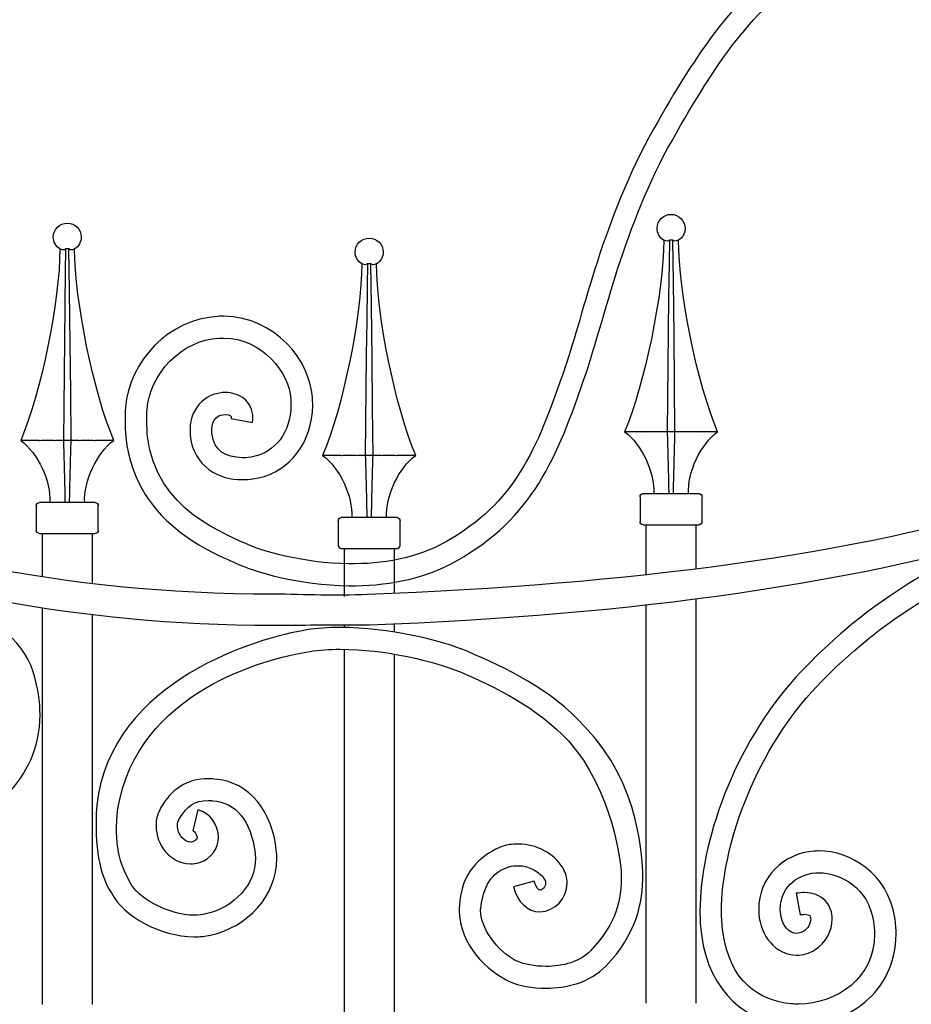
# Model space of a CAD drawing. Units: millimetres. Extents: x 0 to 8410, y 0 to 5940.
# Drawn here: x 5592 to 5879, y 4715 to 5032 of the extents above; entities that cross this region are included whole.
import ezdxf

# ---------------------------------------------------------------- set-up
doc = ezdxf.new("R2010")
doc.units = ezdxf.units.MM
doc.layers.add('YKK_A1', color=4, linetype='Continuous', lineweight=30)

msp = doc.modelspace()

# ---------------------------------------------------------------- linework, layer by layer
at = {"layer": 'YKK_A1'}
for p, q in [((5800.39, 4960.89), (5799.69, 4961.17)), ((5801.51, 4961.17), (5801.12, 4960.89)), ((5801.51, 4961.17), (5801.41, 4953.86)), ((5801.53, 4961.17), (5801.51, 4961.17)), ((5802.62, 4961.17), (5801.53, 4961.17)), ((5802.8, 4947.69), (5802.62, 4961.17)), ((5803.02, 4960.89), (5802.62, 4961.17)), ((5804.44, 4961.17), (5803.74, 4960.89)), ((5605.82, 4958.08), (5605.12, 4958.36)), ((5606.94, 4958.36), (5606.55, 4958.08)), ((5606.94, 4958.36), (5606.84, 4951.05)), ((5606.96, 4958.36), (5606.94, 4958.36)), ((5608.05, 4958.36), (5606.96, 4958.36)), ((5608.23, 4944.88), (5608.05, 4958.36)), ((5608.45, 4958.08), (5608.05, 4958.36)), ((5609.87, 4958.36), (5609.17, 4958.08)), ((5703.11, 4953.26), (5702.4, 4953.55)), ((5704.23, 4953.55), (5703.83, 4953.26)), ((5704.23, 4953.55), (5704.13, 4946.23)), ((5704.24, 4953.55), (5704.23, 4953.55)), ((5705.33, 4953.55), (5704.24, 4953.55)), ((5705.52, 4940.06), (5705.33, 4953.55)), ((5705.73, 4953.26), (5705.33, 4953.55)), ((5707.16, 4953.55), (5706.46, 4953.26)), ((5801.41, 4953.86), (5801.26, 4942.81)), ((5606.84, 4951.05), (5606.69, 4940)), ((5802.91, 4939.17), (5802.8, 4947.69)), ((5608.34, 4936.36), (5608.23, 4944.88)), ((5704.13, 4946.23), (5703.98, 4935.18)), ((5801.26, 4942.81), (5801.13, 4931.84)), ((5606.69, 4940), (5606.56, 4929.03)), ((5705.63, 4931.54), (5705.52, 4940.06)), ((5803.01, 4930.71), (5802.91, 4939.17)), ((5608.44, 4927.9), (5608.34, 4936.36)), ((5703.98, 4935.18), (5703.85, 4924.21)), ((5705.73, 4923.08), (5705.63, 4931.54)), ((5801.13, 4931.84), (5801.02, 4921)), ((5606.56, 4929.03), (5606.45, 4918.19)), ((5608.6, 4912.1), (5608.44, 4927.9)), ((5803.17, 4914.91), (5803.01, 4930.71)), ((5703.85, 4924.21), (5703.73, 4913.37)), ((5705.89, 4907.28), (5705.73, 4923.08)), ((5606.45, 4918.19), (5606.34, 4907.35)), ((5801.02, 4921), (5800.91, 4910.16)), ((5608.74, 4896.66), (5608.6, 4912.1)), ((5703.73, 4913.37), (5703.63, 4902.53)), ((5803.31, 4899.47), (5803.17, 4914.91)), ((5800.91, 4910.16), (5800.82, 4899.47)), ((5606.34, 4907.35), (5606.25, 4896.66)), ((5706.03, 4891.84), (5705.89, 4907.28)), ((5703.63, 4902.53), (5703.53, 4891.84)), ((5793, 4899.47), (5787.07, 4899.47)), ((5793, 4899.47), (5793.2, 4899.48)), ((5798.26, 4899.48), (5798.35, 4899.47)), ((5800.82, 4899.47), (5798.35, 4899.47)), ((5803.31, 4899.47), (5800.82, 4899.47)), ((5805.79, 4899.47), (5803.31, 4899.47)), ((5805.79, 4899.47), (5805.87, 4899.48)), ((5810.93, 4899.48), (5811.13, 4899.47)), ((5817.06, 4899.47), (5811.13, 4899.47)), ((5598.43, 4896.66), (5592.5, 4896.66)), ((5598.43, 4896.66), (5598.63, 4896.67)), ((5603.69, 4896.67), (5603.78, 4896.66)), ((5606.25, 4896.66), (5603.78, 4896.66)), ((5608.74, 4896.66), (5606.25, 4896.66)), ((5611.22, 4896.66), (5608.74, 4896.66)), ((5611.22, 4896.66), (5611.3, 4896.67)), ((5616.36, 4896.67), (5616.56, 4896.66)), ((5622.49, 4896.66), (5616.56, 4896.66)), ((5695.72, 4891.84), (5689.79, 4891.84)), ((5695.72, 4891.84), (5695.91, 4891.85)), ((5700.98, 4891.85), (5701.06, 4891.84)), ((5703.53, 4891.84), (5701.06, 4891.84)), ((5706.03, 4891.84), (5703.53, 4891.84)), ((5708.5, 4891.84), (5706.03, 4891.84)), ((5708.5, 4891.84), (5708.58, 4891.85)), ((5713.65, 4891.85), (5713.85, 4891.84)), ((5719.77, 4891.84), (5713.85, 4891.84)), ((5792.07, 4878.48), (5792.07, 4870.48)), ((5811.06, 4879.48), (5793.07, 4879.48)), ((5812.06, 4870.48), (5812.06, 4878.48)), ((5597.5, 4875.67), (5597.5, 4867.67)), ((5616.49, 4876.67), (5598.5, 4876.67)), ((5617.49, 4867.67), (5617.49, 4875.67)), ((5694.78, 4870.85), (5694.78, 4862.85)), ((5713.78, 4871.85), (5695.78, 4871.85)), ((5714.78, 4862.85), (5714.78, 4870.85)), ((5793.07, 4869.48), (5811.06, 4869.48)), ((5794.07, 4853.36), (5794.07, 4869.48)), ((5794.07, 4854.42), (5794.07, 4869.48)), ((5810.06, 4869.48), (5810.06, 4855.24)), ((5810.06, 4869.48), (5810.06, 4855.24)), ((5598.5, 4866.67), (5616.49, 4866.67)), ((5599.5, 4852.7), (5599.5, 4866.67)), ((5615.49, 4866.67), (5615.49, 4850.65)), ((5695.78, 4861.85), (5713.78, 4861.85)), ((5696.78, 4856.95), (5696.78, 4861.85)), ((5696.78, 4846.34), (5696.78, 4861.84)), ((5712.78, 4861.85), (5712.78, 4858.09)), ((5712.78, 4861.84), (5712.78, 4847.41)), ((5810.06, 4845.65), (5810.06, 4715.44)), ((5599.5, 4715), (5599.5, 4842.75)), ((5794.07, 4715.44), (5794.07, 4843.72)), ((5615.49, 4840.58), (5615.49, 4715)), ((5696.78, 4836.4), (5696.78, 4837.21)), ((5712.78, 4837.58), (5712.78, 4834.94)), ((5696.78, 4269.85), (5696.78, 4829.4)), ((5712.78, 4827.85), (5712.78, 4267.7))]:
    msp.add_line(p, q, dxfattribs=at)
for points, knots in [([(5845.74, 5056.86), (5845.74, 5056.86), (5845.74, 5056.86), (5845.74, 5056.86), (5822.01, 5039.29), (5810.8, 5022.28), (5796.41, 4996.91)], [88, 88, 88, 88, 89, 89, 89, 90, 90, 90, 90]), ([(5802.47, 4993.4), (5802.47, 4993.4), (5802.47, 4993.4), (5802.47, 4993.4), (5816.86, 5018.69), (5827.09, 5034.24), (5849.87, 5051.19)], [3, 3, 3, 3, 4, 4, 4, 5, 5, 5, 5]), ([(6132.87, 5030), (6132.87, 5030), (6132.87, 5030), (6132.87, 5030), (6121.09, 5030), (6104.64, 5027.24), (6088.79, 5006.17), (6084.76, 5000.82), (6062.8, 4968.07), (6054.76, 4958.63), (5992.33, 4885.23), (5874.03, 4853.29), (5704.19, 4847.07)], [26, 26, 26, 26, 27, 27, 27, 28, 28, 28, 29, 29, 29, 30, 30, 30, 30]), ([(5704.74, 4837.25), (5875.45, 4843.67), (5997.84, 4878.1), (6062.27, 4951.71), (6075.94, 4965.38), (6088.94, 4989.28), (6095.19, 4997.17)], [0, 0, 0, 0, 1, 1, 1, 2, 2, 2, 2]), ([(5796.41, 4996.91), (5796.41, 4996.91), (5796.41, 4996.91), (5796.41, 4996.91), (5780.28, 4968.48), (5773.72, 4937.1), (5768.05, 4920.59)], [90, 90, 90, 90, 91, 91, 91, 92, 92, 92, 92]), ([(5774.65, 4918.28), (5774.65, 4918.28), (5774.65, 4918.28), (5774.65, 4918.28), (5780.53, 4935.57), (5786.97, 4966.13), (5802.47, 4993.4)], [1, 1, 1, 1, 2, 2, 2, 3, 3, 3, 3]), ([(5797.57, 4964.95), (5797.57, 4967.44), (5799.58, 4969.45), (5802.07, 4969.45), (5804.55, 4969.45), (5806.56, 4967.44), (5806.56, 4964.95), (5806.64, 4963.54), (5805.7, 4961.83), (5804.46, 4961.15)], [0, 0, 0, 0, 1, 1, 1, 2, 2, 2, 3, 3, 3, 3]), ([(5603, 4962.14), (5603, 4964.63), (5605.01, 4966.64), (5607.5, 4966.64), (5609.98, 4966.64), (5611.99, 4964.63), (5611.99, 4962.14), (5612.07, 4960.73), (5611.13, 4959.02), (5609.89, 4958.34)], [0, 0, 0, 0, 1, 1, 1, 2, 2, 2, 3, 3, 3, 3]), ([(5700.28, 4957.33), (5700.28, 4959.81), (5702.29, 4961.82), (5704.78, 4961.82), (5707.27, 4961.82), (5709.28, 4959.81), (5709.28, 4957.33), (5709.36, 4955.91), (5708.41, 4954.21), (5707.18, 4953.52)], [0, 0, 0, 0, 1, 1, 1, 2, 2, 2, 3, 3, 3, 3]), ([(5656.02, 4936.6), (5656.02, 4936.6), (5656.02, 4936.6), (5656.02, 4936.6), (5640.11, 4935.67), (5627.49, 4922.26), (5626.25, 4907.23)], [150, 150, 150, 150, 151, 151, 151, 152, 152, 152, 152]), ([(5657.91, 4936.65), (5657.91, 4936.65), (5657.91, 4936.65), (5657.91, 4936.65), (5657.29, 4936.66), (5656.67, 4936.65), (5656.02, 4936.6)], [148, 148, 148, 148, 149, 149, 149, 150, 150, 150, 150]), ([(5686.49, 4910.57), (5686.49, 4910.57), (5686.49, 4910.57), (5686.49, 4910.57), (5685.57, 4922.47), (5674.71, 4936.3), (5657.91, 4936.65)], [146, 146, 146, 146, 147, 147, 147, 148, 148, 148, 148]), ([(5673.77, 4847.14), (5673.77, 4847.14), (5673.77, 4847.14), (5673.77, 4847.14), (5536.29, 4847), (5447.23, 4902.39), (5421.09, 4930)], [32, 32, 32, 32, 33, 33, 33, 34, 34, 34, 34]), ([(5421.09, 4930), (5421.09, 4930), (5421.09, 4916.19), (5421.09, 4916.19), (5456.91, 4884.89), (5545.93, 4837.26), (5673.77, 4837.14)], [35, 35, 35, 35, 36, 36, 36, 37, 37, 37, 37]), ([(5633.21, 4906.68), (5633.21, 4906.68), (5633.21, 4906.68), (5633.21, 4906.68), (5634.01, 4918.06), (5644.35, 4929.06), (5656.4, 4929.57)], [102, 102, 102, 102, 103, 103, 103, 104, 104, 104, 104]), ([(5656.4, 4929.57), (5656.4, 4929.57), (5656.4, 4929.57), (5656.4, 4929.57), (5656.88, 4929.6), (5657.35, 4929.6), (5657.83, 4929.6)], [104, 104, 104, 104, 105, 105, 105, 106, 106, 106, 106]), ([(5657.83, 4929.6), (5657.83, 4929.6), (5657.83, 4929.6), (5657.83, 4929.6), (5670.44, 4929.62), (5679.03, 4918.28), (5679.53, 4910.04)], [106, 106, 106, 106, 107, 107, 107, 108, 108, 108, 108]), ([(5768.05, 4920.59), (5768.05, 4920.59), (5768.05, 4920.59), (5768.05, 4920.59), (5758.36, 4892.37), (5751.67, 4876.72), (5729.67, 4864.1)], [92, 92, 92, 92, 93, 93, 93, 94, 94, 94, 94]), ([(5658.54, 4912.08), (5658.54, 4912.08), (5658.54, 4912.08), (5658.54, 4912.08), (5655.89, 4912.1), (5653.1, 4911.2), (5650.84, 4909.18)], [132, 132, 132, 132, 133, 133, 133, 134, 134, 134, 134]), ([(5664.39, 4910.12), (5664.39, 4910.12), (5664.39, 4910.12), (5664.39, 4910.12), (5662.66, 4911.48), (5660.59, 4912.04), (5658.54, 4912.08)], [130, 130, 130, 130, 131, 131, 131, 132, 132, 132, 132]), ([(5650.84, 4909.18), (5650.84, 4909.18), (5650.84, 4909.18), (5650.84, 4909.18), (5648.58, 4907.16), (5647.07, 4903.94), (5647.05, 4900.17)], [134, 134, 134, 134, 135, 135, 135, 136, 136, 136, 136]), ([(5667.3, 4903.93), (5667.3, 4903.93), (5667.3, 4903.93), (5667.3, 4903.93), (5667.37, 4906.44), (5666.13, 4908.79), (5664.39, 4910.12)], [128, 128, 128, 128, 129, 129, 129, 130, 130, 130, 130]), ([(5679.53, 4910.04), (5679.53, 4910.04), (5679.53, 4910.04), (5679.53, 4910.04), (5679.57, 4909.38), (5679.59, 4908.73), (5679.58, 4908.06)], [108, 108, 108, 108, 109, 109, 109, 110, 110, 110, 110]), ([(5686.57, 4907.98), (5686.57, 4907.98), (5686.57, 4907.98), (5686.57, 4907.98), (5686.58, 4908.82), (5686.55, 4909.7), (5686.49, 4910.57)], [144, 144, 144, 144, 145, 145, 145, 146, 146, 146, 146]), ([(5626.25, 4907.23), (5626.25, 4907.23), (5626.25, 4907.23), (5626.25, 4907.23), (5626.16, 4905.94), (5626.1, 4904.68), (5626.1, 4903.47)], [152, 152, 152, 152, 153, 153, 153, 154, 154, 154, 154]), ([(5633.08, 4903.39), (5633.08, 4903.39), (5633.08, 4903.39), (5633.08, 4903.39), (5633.09, 4904.46), (5633.13, 4905.56), (5633.21, 4906.68)], [100, 100, 100, 100, 101, 101, 101, 102, 102, 102, 102]), ([(5679.58, 4908.06), (5679.58, 4908.06), (5679.58, 4908.06), (5679.58, 4908.06), (5679.41, 4898.87), (5674.36, 4893), (5667.62, 4891.47)], [110, 110, 110, 110, 111, 111, 111, 112, 112, 112, 112]), ([(5669.1, 4884.58), (5669.1, 4884.58), (5669.1, 4884.58), (5669.1, 4884.58), (5679.18, 4886.74), (5686.51, 4896.04), (5686.57, 4907.98)], [142, 142, 142, 142, 143, 143, 143, 144, 144, 144, 144]), ([(5626.1, 4903.47), (5626.1, 4903.47), (5626.1, 4903.47), (5626.1, 4903.47), (5625.77, 4871.36), (5653.83, 4860.83), (5661.79, 4857.14)], [154, 154, 154, 154, 155, 155, 155, 156, 156, 156, 156]), ([(5664.72, 4863.53), (5664.72, 4863.53), (5664.72, 4863.53), (5664.72, 4863.53), (5655.98, 4867.67), (5632.75, 4876.34), (5633.08, 4903.39)], [98, 98, 98, 98, 99, 99, 99, 100, 100, 100, 100]), ([(5654.03, 4900.08), (5654.03, 4900.08), (5654.03, 4900.08), (5654.03, 4900.08), (5654.18, 4904), (5656.35, 4904.87), (5658.46, 4905.03)], [118, 118, 118, 118, 119, 119, 119, 120, 120, 120, 120]), ([(5658.46, 4905.03), (5658.46, 4905.03), (5658.46, 4905.03), (5658.46, 4905.03), (5660.23, 4904.81), (5660.33, 4904.5), (5660.33, 4904.01)], [120, 120, 120, 120, 121, 121, 121, 122, 122, 122, 122]), ([(5660.28, 4903.68), (5660.28, 4903.68), (5667.16, 4902.42), (5667.16, 4902.42), (5667.25, 4902.91), (5667.3, 4903.42), (5667.3, 4903.93)], [126, 126, 126, 126, 127, 127, 127, 128, 128, 128, 128]), ([(5660.33, 4904.01), (5660.33, 4904.01), (5660.33, 4904.01), (5660.33, 4904.01), (5660.33, 4903.94), (5660.32, 4903.83), (5660.29, 4903.69)], [122, 122, 122, 122, 123, 123, 123, 124, 124, 124, 124]), ([(5647.05, 4900.17), (5647.05, 4900.17), (5647.05, 4900.17), (5647.05, 4900.17), (5647.04, 4899.62), (5647.07, 4899.08), (5647.11, 4898.48)], [136, 136, 136, 136, 137, 137, 137, 138, 138, 138, 138]), ([(5654.07, 4899.04), (5654.07, 4899.04), (5654.07, 4899.04), (5654.07, 4899.04), (5654.04, 4899.43), (5654.02, 4899.77), (5654.03, 4900.08)], [116, 116, 116, 116, 117, 117, 117, 118, 118, 118, 118]), ([(5647.11, 4898.48), (5647.11, 4898.48), (5647.11, 4898.48), (5647.11, 4898.48), (5647.92, 4888.03), (5656.86, 4883.85), (5663.76, 4884.04)], [138, 138, 138, 138, 139, 139, 139, 140, 140, 140, 140]), ([(5663.84, 4891.08), (5663.84, 4891.08), (5663.84, 4891.08), (5663.84, 4891.08), (5658.61, 4891.41), (5654.72, 4892.94), (5654.07, 4899.04)], [114, 114, 114, 114, 115, 115, 115, 116, 116, 116, 116]), ([(5667.62, 4891.47), (5667.62, 4891.47), (5667.62, 4891.47), (5667.62, 4891.47), (5666.45, 4891.21), (5665.14, 4891.07), (5663.84, 4891.08)], [112, 112, 112, 112, 113, 113, 113, 114, 114, 114, 114]), ([(5663.76, 4884.04), (5663.76, 4884.04), (5663.76, 4884.04), (5663.76, 4884.04), (5665.62, 4884.02), (5667.42, 4884.22), (5669.1, 4884.58)], [140, 140, 140, 140, 141, 141, 141, 142, 142, 142, 142]), ([(5923.23, 4869.05), (5923.23, 4869.05), (5923.23, 4869.05), (5923.23, 4869.05), (5886.9, 4861.02), (5858.41, 4838.04), (5842.3, 4820.42)], [133, 133, 133, 133, 134, 134, 134, 135, 135, 135, 135]), ([(5698.3, 4856.92), (5698.3, 4856.92), (5698.3, 4856.92), (5698.3, 4856.92), (5683.28, 4857.06), (5669.5, 4861.26), (5664.72, 4863.53)], [96, 96, 96, 96, 97, 97, 97, 98, 98, 98, 98]), ([(5729.67, 4864.1), (5729.67, 4864.1), (5729.67, 4864.1), (5729.67, 4864.1), (5720.12, 4858.62), (5708.89, 4856.8), (5698.3, 4856.92)], [94, 94, 94, 94, 95, 95, 95, 96, 96, 96, 96]), ([(5847.42, 4815.68), (5847.42, 4815.68), (5847.42, 4815.68), (5847.42, 4815.68), (5862.79, 4832.56), (5890.39, 4854.68), (5924.71, 4862.21)], [54, 54, 54, 54, 55, 55, 55, 56, 56, 56, 56]), ([(5698.22, 4849.87), (5698.22, 4849.87), (5698.22, 4849.87), (5698.22, 4849.87), (5709.64, 4849.75), (5722.07, 4851.67), (5733.1, 4857.96)], [158, 158, 158, 158, 159, 159, 159, 160, 160, 160, 160]), ([(5661.79, 4857.14), (5661.79, 4857.14), (5661.79, 4857.14), (5661.79, 4857.14), (5667.78, 4854.35), (5681.93, 4850.08), (5698.22, 4849.87)], [156, 156, 156, 156, 157, 157, 157, 158, 158, 158, 158]), ([(5704.19, 4847.07), (5704.19, 4847.07), (5704.19, 4847.07), (5704.19, 4847.07), (5693.82, 4846.51), (5684.79, 4847.06), (5673.77, 4847.14)], [30, 30, 30, 30, 31, 31, 31, 32, 32, 32, 32]), ([(5596.53, 4822.18), (5596.53, 4822.18), (5596.53, 4822.18), (5596.53, 4822.18), (5592.84, 4833.58), (5581.78, 4840.08), (5573.84, 4840.77)], [5, 5, 5, 5, 6, 6, 6, 7, 7, 7, 7]), ([(5673.77, 4837.14), (5673.77, 4837.14), (5673.77, 4837.14), (5673.77, 4837.14), (5683.84, 4837.14), (5691.12, 4837.36), (5701.4, 4837.22)], [37, 37, 37, 37, 38, 38, 38, 39, 39, 39, 39]), ([(5695.36, 4836.41), (5695.36, 4836.41), (5695.36, 4836.41), (5695.36, 4836.41), (5691.71, 4836.41), (5688.11, 4836.19), (5684.69, 4835.64)], [7, 7, 7, 7, 8, 8, 8, 9, 9, 9, 9]), ([(5736.56, 4828.63), (5736.56, 4828.63), (5736.56, 4828.63), (5736.56, 4828.63), (5728.27, 4832.2), (5711.24, 4836.37), (5695.36, 4836.41)], [5, 5, 5, 5, 6, 6, 6, 7, 7, 7, 7]), ([(5684.69, 4835.64), (5684.69, 4835.64), (5684.69, 4835.64), (5684.69, 4835.64), (5669.62, 4833.24), (5621.59, 4819.72), (5616.97, 4779.19)], [9, 9, 9, 9, 10, 10, 10, 11, 11, 11, 11]), ([(5685.76, 4828.72), (5685.76, 4828.72), (5685.76, 4828.72), (5685.76, 4828.72), (5688.74, 4829.2), (5691.99, 4829.41), (5695.36, 4829.41)], [68, 68, 68, 68, 69, 69, 69, 70, 70, 70, 70]), ([(5695.36, 4829.41), (5695.36, 4829.41), (5695.36, 4829.41), (5695.36, 4829.41), (5709.96, 4829.45), (5725.95, 4825.46), (5733.83, 4822.2)], [70, 70, 70, 70, 71, 71, 71, 72, 72, 72, 72]), ([(5623.8, 4778.15), (5623.8, 4778.15), (5623.8, 4778.15), (5623.8, 4778.15), (5630.11, 4815.61), (5671.13, 4826.44), (5685.76, 4828.72)], [66, 66, 66, 66, 67, 67, 67, 68, 68, 68, 68]), ([(5774.16, 4804.52), (5774.16, 4804.52), (5774.16, 4804.52), (5774.16, 4804.52), (5763.63, 4816.44), (5748.59, 4823.55), (5736.56, 4828.63)], [3, 3, 3, 3, 4, 4, 4, 5, 5, 5, 5]), ([(5598.73, 4808.27), (5598.73, 4808.27), (5598.73, 4808.27), (5598.73, 4808.27), (5598.74, 4812.51), (5598.05, 4817.13), (5596.53, 4822.18)], [3, 3, 3, 3, 4, 4, 4, 5, 5, 5, 5]), ([(5733.83, 4822.2), (5733.83, 4822.2), (5733.83, 4822.2), (5733.83, 4822.2), (5745.35, 4817.37), (5759.02, 4810.61), (5769.01, 4799.86)], [72, 72, 72, 72, 73, 73, 73, 74, 74, 74, 74]), ([(5842.3, 4820.42), (5842.3, 4820.42), (5842.3, 4820.42), (5842.3, 4820.42), (5822.2, 4798.27), (5811.43, 4767.17), (5811.36, 4745.03)], [135, 135, 135, 135, 136, 136, 136, 137, 137, 137, 137]), ([(5818.31, 4745.03), (5818.31, 4745.03), (5818.31, 4745.03), (5818.31, 4745.03), (5818.25, 4764.96), (5828.62, 4795.16), (5847.42, 4815.68)], [52, 52, 52, 52, 53, 53, 53, 54, 54, 54, 54]), ([(5588.66, 4783.04), (5588.66, 4783.04), (5588.66, 4783.04), (5588.66, 4783.04), (5593.98, 4789.08), (5598.76, 4797.22), (5598.73, 4808.27)], [1, 1, 1, 1, 2, 2, 2, 3, 3, 3, 3]), ([(5792.93, 4757.06), (5792.93, 4757.06), (5792.93, 4757.06), (5792.93, 4757.06), (5792.93, 4760.17), (5792.39, 4786.28), (5774.16, 4804.52)], [1, 1, 1, 1, 2, 2, 2, 3, 3, 3, 3]), ([(5769.01, 4799.86), (5769.01, 4799.86), (5769.01, 4799.86), (5769.01, 4799.86), (5783.13, 4784.3), (5786.03, 4759.89), (5786.03, 4757.06)], [74, 74, 74, 74, 75, 75, 75, 76, 76, 76, 76]), ([(5652.92, 4787.69), (5652.92, 4787.69), (5652.92, 4787.69), (5652.92, 4787.69), (5646.09, 4787.85), (5640.84, 4784.08), (5637.66, 4778.41)], [25, 25, 25, 25, 26, 26, 26, 27, 27, 27, 27]), ([(5654.85, 4787.61), (5654.85, 4787.61), (5654.85, 4787.61), (5654.85, 4787.61), (5654.21, 4787.66), (5653.57, 4787.69), (5652.92, 4787.69)], [23, 23, 23, 23, 24, 24, 24, 25, 25, 25, 25]), ([(5674.86, 4764.67), (5674.86, 4764.67), (5674.86, 4764.67), (5674.86, 4764.67), (5673.64, 4776.73), (5666.53, 4786.76), (5654.85, 4787.61)], [21, 21, 21, 21, 22, 22, 22, 23, 23, 23, 23]), ([(5616.97, 4779.19), (5616.97, 4779.19), (5616.97, 4779.19), (5616.97, 4779.19), (5616.15, 4765.34), (5617.91, 4756.81), (5621.71, 4750.93)], [11, 11, 11, 11, 12, 12, 12, 13, 13, 13, 13]), ([(5643.59, 4774.81), (5643.59, 4774.81), (5643.59, 4774.81), (5643.59, 4774.81), (5646.41, 4779.21), (5648.25, 4780.52), (5652.92, 4780.69)], [50, 50, 50, 50, 51, 51, 51, 52, 52, 52, 52]), ([(5652.92, 4780.69), (5652.92, 4780.69), (5652.92, 4780.69), (5652.92, 4780.69), (5653.35, 4780.69), (5653.81, 4780.67), (5654.33, 4780.63)], [52, 52, 52, 52, 53, 53, 53, 54, 54, 54, 54]), ([(5654.33, 4780.63), (5654.33, 4780.63), (5654.33, 4780.63), (5654.33, 4780.63), (5661.97, 4779.99), (5666.67, 4774.12), (5668.01, 4763.82)], [54, 54, 54, 54, 55, 55, 55, 56, 56, 56, 56]), ([(5627.87, 4754.08), (5627.87, 4754.08), (5627.87, 4754.08), (5627.87, 4754.08), (5624.38, 4760.19), (5622.47, 4766.66), (5623.8, 4778.15)], [64, 64, 64, 64, 65, 65, 65, 66, 66, 66, 66]), ([(5637.66, 4778.41), (5637.66, 4778.41), (5637.66, 4778.41), (5637.66, 4778.41), (5636.57, 4776.55), (5636.08, 4774.51), (5636.09, 4772.56)], [27, 27, 27, 27, 28, 28, 28, 29, 29, 29, 29]), ([(5649.58, 4777.73), (5649.58, 4777.73), (5647.94, 4770.93), (5647.94, 4770.93), (5648.38, 4770.93), (5649.37, 4769.73), (5649.3, 4768.83)], [38, 38, 38, 38, 39, 39, 39, 40, 40, 40, 40]), ([(5656.2, 4768.83), (5656.2, 4768.83), (5656.2, 4768.83), (5656.2, 4768.83), (5656.12, 4772.83), (5653.76, 4776.57), (5649.58, 4777.73)], [35, 35, 35, 35, 36, 36, 36, 37, 37, 37, 37]), ([(5636.09, 4772.56), (5636.09, 4772.56), (5636.09, 4772.56), (5636.09, 4772.56), (5636.2, 4766.33), (5640.58, 4760.51), (5647.15, 4760.26)], [29, 29, 29, 29, 30, 30, 30, 31, 31, 31, 31]), ([(5644.44, 4768.77), (5644.44, 4768.77), (5644.44, 4768.77), (5644.44, 4768.77), (5643.55, 4769.79), (5642.98, 4771.27), (5642.99, 4772.56)], [46, 46, 46, 46, 47, 47, 47, 48, 48, 48, 48]), ([(5642.99, 4772.56), (5642.99, 4772.56), (5642.99, 4772.56), (5642.99, 4772.56), (5643, 4773.37), (5643.17, 4774.1), (5643.59, 4774.81)], [48, 48, 48, 48, 49, 49, 49, 50, 50, 50, 50]), ([(5647.15, 4767.26), (5647.15, 4767.26), (5647.15, 4767.26), (5647.15, 4767.26), (5646.37, 4767.24), (5645.33, 4767.72), (5644.44, 4768.77)], [44, 44, 44, 44, 45, 45, 45, 46, 46, 46, 46]), ([(5647.9, 4767.38), (5647.9, 4767.38), (5647.9, 4767.38), (5647.9, 4767.38), (5647.65, 4767.29), (5647.39, 4767.26), (5647.15, 4767.26)], [42, 42, 42, 42, 43, 43, 43, 44, 44, 44, 44]), ([(5649.3, 4768.83), (5649.3, 4768.83), (5649.3, 4768.83), (5649.3, 4768.83), (5649.17, 4768.21), (5649.38, 4768.01), (5647.9, 4767.38)], [40, 40, 40, 40, 41, 41, 41, 42, 42, 42, 42]), ([(5650.06, 4760.73), (5650.06, 4760.73), (5650.06, 4760.73), (5650.06, 4760.73), (5653.96, 4761.9), (5656.33, 4765.56), (5656.2, 4768.83)], [33, 33, 33, 33, 34, 34, 34, 35, 35, 35, 35]), ([(5753.03, 4766.67), (5753.03, 4766.67), (5753.03, 4766.67), (5753.03, 4766.67), (5751.05, 4766.67), (5748.63, 4766.52), (5746.75, 4765.56)], [110, 110, 110, 110, 111, 111, 111, 112, 112, 112, 112]), ([(5767.24, 4758.86), (5767.24, 4758.86), (5767.24, 4758.86), (5767.24, 4758.86), (5764.2, 4763.89), (5758.56, 4766.6), (5753.03, 4766.67)], [108, 108, 108, 108, 109, 109, 109, 110, 110, 110, 110]), ([(5668.01, 4763.82), (5668.01, 4763.82), (5668.01, 4763.82), (5668.01, 4763.82), (5668.08, 4763.24), (5668.11, 4762.64), (5668.11, 4762.02)], [56, 56, 56, 56, 57, 57, 57, 58, 58, 58, 58]), ([(5675.02, 4762.02), (5675.02, 4762.02), (5675.02, 4762.02), (5675.02, 4762.02), (5675.02, 4762.89), (5674.98, 4763.78), (5674.86, 4764.67)], [19, 19, 19, 19, 20, 20, 20, 21, 21, 21, 21]), ([(5746.75, 4765.56), (5746.75, 4765.56), (5746.75, 4765.56), (5746.75, 4765.56), (5740.67, 4762.72), (5734.37, 4757.69), (5733.83, 4746.56)], [112, 112, 112, 112, 113, 113, 113, 114, 114, 114, 114]), ([(5848.16, 4764.38), (5848.16, 4764.38), (5848.16, 4764.38), (5848.16, 4764.38), (5838.2, 4763.69), (5830.24, 4755.83), (5830.29, 4745.68)], [7, 7, 7, 7, 8, 8, 8, 9, 9, 9, 9]), ([(5849.72, 4764.44), (5849.72, 4764.44), (5849.72, 4764.44), (5849.72, 4764.44), (5849.19, 4764.44), (5848.66, 4764.42), (5848.16, 4764.38)], [5, 5, 5, 5, 6, 6, 6, 7, 7, 7, 7]), ([(5874.15, 4742.96), (5874.15, 4742.96), (5874.15, 4742.96), (5874.15, 4742.96), (5871.9, 4757.19), (5859.82, 4764.47), (5849.72, 4764.44)], [3, 3, 3, 3, 4, 4, 4, 5, 5, 5, 5]), ([(5647.15, 4760.26), (5647.15, 4760.26), (5647.15, 4760.26), (5647.15, 4760.26), (5648.11, 4760.26), (5649.09, 4760.41), (5650.06, 4760.73)], [31, 31, 31, 31, 32, 32, 32, 33, 33, 33, 33]), ([(5668.11, 4762.02), (5668.11, 4762.02), (5668.11, 4762.02), (5668.11, 4762.02), (5668.16, 4753.78), (5661.42, 4746.21), (5652.15, 4744.17)], [58, 58, 58, 58, 59, 59, 59, 60, 60, 60, 60]), ([(5653.6, 4737.32), (5653.6, 4737.32), (5653.6, 4737.32), (5653.6, 4737.32), (5665.54, 4739.94), (5674.96, 4749.84), (5675.02, 4762.02)], [17, 17, 17, 17, 18, 18, 18, 19, 19, 19, 19]), ([(5749.51, 4759.27), (5749.51, 4759.27), (5749.51, 4759.27), (5749.51, 4759.27), (5750.94, 4759.83), (5751.93, 4759.67), (5753.03, 4759.67)], [88, 88, 88, 88, 89, 89, 89, 90, 90, 90, 90]), ([(5753.03, 4759.67), (5753.03, 4759.67), (5753.03, 4759.67), (5753.03, 4759.67), (5756.14, 4759.76), (5760.03, 4757.67), (5761.3, 4755.29)], [90, 90, 90, 90, 91, 91, 91, 92, 92, 92, 92]), ([(5740.71, 4746.07), (5740.71, 4746.07), (5740.71, 4746.07), (5740.71, 4746.07), (5741.9, 4755.09), (5745.32, 4757.62), (5749.51, 4759.27)], [86, 86, 86, 86, 87, 87, 87, 88, 88, 88, 88]), ([(5768.55, 4754.13), (5768.55, 4754.13), (5768.55, 4754.13), (5768.55, 4754.13), (5768.55, 4755.72), (5768.12, 4757.39), (5767.24, 4758.86)], [106, 106, 106, 106, 107, 107, 107, 108, 108, 108, 108]), ([(5786.03, 4757.06), (5786.03, 4757.06), (5786.03, 4757.06), (5786.03, 4757.06), (5786, 4748.14), (5784.63, 4741.51), (5776.12, 4732.28)], [76, 76, 76, 76, 77, 77, 77, 78, 78, 78, 78]), ([(5837.23, 4745.68), (5837.23, 4745.68), (5837.23, 4745.68), (5837.23, 4745.68), (5837.28, 4752.04), (5841.9, 4756.81), (5848.68, 4757.4)], [36, 36, 36, 36, 37, 37, 37, 38, 38, 38, 38]), ([(5848.68, 4757.4), (5848.68, 4757.4), (5848.68, 4757.4), (5848.68, 4757.4), (5849.03, 4757.43), (5849.38, 4757.45), (5849.72, 4757.45)], [38, 38, 38, 38, 39, 39, 39, 40, 40, 40, 40]), ([(5849.72, 4757.45), (5849.72, 4757.45), (5849.72, 4757.45), (5849.72, 4757.45), (5856.79, 4757.42), (5865.74, 4752.26), (5867.28, 4741.88)], [40, 40, 40, 40, 41, 41, 41, 42, 42, 42, 42]), ([(5648.44, 4743.78), (5648.44, 4743.78), (5648.44, 4743.78), (5648.44, 4743.78), (5639.99, 4743.55), (5629.63, 4749.92), (5627.87, 4754.08)], [62, 62, 62, 62, 63, 63, 63, 64, 64, 64, 64]), ([(5757.94, 4754.74), (5757.94, 4754.74), (5751.3, 4752.86), (5751.3, 4752.86), (5752.46, 4748.1), (5755.9, 4744.79), (5759.82, 4744.85)], [102, 102, 102, 102, 103, 103, 103, 104, 104, 104, 104]), ([(5759.82, 4751.85), (5759.82, 4751.85), (5759.82, 4751.85), (5759.82, 4751.85), (5759.67, 4751.92), (5758.96, 4751.6), (5757.95, 4754.75)], [98, 98, 98, 98, 99, 99, 99, 100, 100, 100, 100]), ([(5759.82, 4744.85), (5759.82, 4744.85), (5759.82, 4744.85), (5759.82, 4744.85), (5764.75, 4745.02), (5768.42, 4749.07), (5768.55, 4754.13)], [104, 104, 104, 104, 105, 105, 105, 106, 106, 106, 106]), ([(5761.64, 4754.13), (5761.64, 4754.13), (5761.64, 4754.13), (5761.64, 4754.13), (5761.65, 4753.57), (5761.39, 4752.94), (5760.96, 4752.47)], [94, 94, 94, 94, 95, 95, 95, 96, 96, 96, 96]), ([(5761.3, 4755.29), (5761.3, 4755.29), (5761.3, 4755.29), (5761.3, 4755.29), (5761.56, 4754.83), (5761.63, 4754.47), (5761.64, 4754.13)], [92, 92, 92, 92, 93, 93, 93, 94, 94, 94, 94]), ([(5621.71, 4750.93), (5621.71, 4750.93), (5621.71, 4750.93), (5621.71, 4750.93), (5625.88, 4743.18), (5637.15, 4737.01), (5648.44, 4736.78)], [13, 13, 13, 13, 14, 14, 14, 15, 15, 15, 15]), ([(5760.96, 4752.47), (5760.96, 4752.47), (5760.96, 4752.47), (5760.96, 4752.47), (5760.52, 4752), (5760.01, 4751.83), (5759.82, 4751.85)], [96, 96, 96, 96, 97, 97, 97, 98, 98, 98, 98]), ([(5845.04, 4751.04), (5845.04, 4751.04), (5845.04, 4751.04), (5845.04, 4751.04), (5844.2, 4751.04), (5843.32, 4750.95), (5842.41, 4750.8)], [21, 21, 21, 21, 22, 22, 22, 23, 23, 23, 23]), ([(5842.41, 4750.8), (5842.41, 4750.8), (5843.62, 4743.9), (5843.62, 4743.9), (5844.17, 4744), (5844.65, 4744.04), (5845.04, 4744.04)], [24, 24, 24, 24, 25, 25, 25, 26, 26, 26, 26]), ([(5851.72, 4748.46), (5851.72, 4748.46), (5851.72, 4748.46), (5851.72, 4748.46), (5850.08, 4750.18), (5847.64, 4751.06), (5845.04, 4751.04)], [19, 19, 19, 19, 20, 20, 20, 21, 21, 21, 21]), ([(5853.99, 4742.48), (5853.99, 4742.48), (5853.99, 4742.48), (5853.99, 4742.48), (5854.01, 4744.53), (5853.35, 4746.76), (5851.72, 4748.46)], [17, 17, 17, 17, 18, 18, 18, 19, 19, 19, 19]), ([(5652.15, 4744.17), (5652.15, 4744.17), (5652.15, 4744.17), (5652.15, 4744.17), (5650.98, 4743.91), (5649.74, 4743.78), (5648.44, 4743.78)], [60, 60, 60, 60, 61, 61, 61, 62, 62, 62, 62]), ([(5733.83, 4746.56), (5733.83, 4746.56), (5733.83, 4746.56), (5733.83, 4746.56), (5733.8, 4746.17), (5733.78, 4745.78), (5733.78, 4745.39)], [114, 114, 114, 114, 115, 115, 115, 116, 116, 116, 116]), ([(5733.78, 4745.39), (5733.78, 4745.39), (5733.78, 4745.39), (5733.78, 4745.39), (5733.96, 4734.03), (5742.8, 4725.76), (5750.03, 4722.37)], [116, 116, 116, 116, 117, 117, 117, 118, 118, 118, 118]), ([(5740.69, 4745.39), (5740.69, 4745.39), (5740.69, 4745.39), (5740.69, 4745.39), (5740.69, 4745.63), (5740.69, 4745.87), (5740.71, 4746.07)], [84, 84, 84, 84, 85, 85, 85, 86, 86, 86, 86]), ([(5752.77, 4728.79), (5752.77, 4728.79), (5752.77, 4728.79), (5752.77, 4728.79), (5747.91, 4730.7), (5740.69, 4738.33), (5740.69, 4745.39)], [82, 82, 82, 82, 83, 83, 83, 84, 84, 84, 84]), ([(5811.36, 4745.03), (5811.36, 4745.03), (5811.36, 4745.03), (5811.36, 4745.03), (5811.36, 4742.42), (5811.51, 4739.91), (5811.83, 4737.53)], [137, 137, 137, 137, 138, 138, 138, 139, 139, 139, 139]), ([(5818.72, 4738.48), (5818.72, 4738.48), (5818.72, 4738.48), (5818.72, 4738.48), (5818.45, 4740.49), (5818.31, 4742.68), (5818.31, 4745.03)], [50, 50, 50, 50, 51, 51, 51, 52, 52, 52, 52]), ([(5830.29, 4745.68), (5830.29, 4745.68), (5830.29, 4745.68), (5830.29, 4745.68), (5830.29, 4745.19), (5830.3, 4744.69), (5830.34, 4744.15)], [9, 9, 9, 9, 10, 10, 10, 11, 11, 11, 11]), ([(5830.34, 4744.15), (5830.34, 4744.15), (5830.34, 4744.15), (5830.34, 4744.15), (5830.86, 4737.14), (5835.64, 4731.01), (5842.52, 4730.88)], [11, 11, 11, 11, 12, 12, 12, 13, 13, 13, 13]), ([(5837.27, 4744.68), (5837.27, 4744.68), (5837.27, 4744.68), (5837.27, 4744.68), (5837.25, 4745.01), (5837.23, 4745.34), (5837.23, 4745.68)], [34, 34, 34, 34, 35, 35, 35, 36, 36, 36, 36]), ([(5842.52, 4737.89), (5842.52, 4737.89), (5842.52, 4737.89), (5842.52, 4737.89), (5840.44, 4737.76), (5837.62, 4740.29), (5837.27, 4744.68)], [32, 32, 32, 32, 33, 33, 33, 34, 34, 34, 34]), ([(5845.04, 4744.04), (5845.04, 4744.04), (5845.04, 4744.04), (5845.04, 4744.04), (5847.31, 4743.73), (5846.71, 4743.73), (5847.05, 4742.48)], [26, 26, 26, 26, 27, 27, 27, 28, 28, 28, 28]), ([(5847.05, 4742.48), (5847.05, 4742.48), (5847.05, 4742.48), (5847.05, 4742.48), (5847.1, 4741.26), (5846.14, 4739.34), (5844.82, 4738.6)], [28, 28, 28, 28, 29, 29, 29, 30, 30, 30, 30]), ([(5848.42, 4732.61), (5848.42, 4732.61), (5848.42, 4732.61), (5848.42, 4732.61), (5852.01, 4734.87), (5853.95, 4738.64), (5853.99, 4742.48)], [15, 15, 15, 15, 16, 16, 16, 17, 17, 17, 17]), ([(5867.28, 4741.88), (5867.28, 4741.88), (5867.28, 4741.88), (5867.28, 4741.88), (5867.51, 4740.42), (5867.62, 4739.01), (5867.62, 4737.68)], [42, 42, 42, 42, 43, 43, 43, 44, 44, 44, 44]), ([(5874.57, 4737.68), (5874.57, 4737.68), (5874.57, 4737.68), (5874.57, 4737.68), (5874.57, 4739.4), (5874.43, 4741.16), (5874.15, 4742.96)], [1, 1, 1, 1, 2, 2, 2, 3, 3, 3, 3]), ([(5811.83, 4737.53), (5811.83, 4737.53), (5811.83, 4737.53), (5811.83, 4737.53), (5814.29, 4718.19), (5827.25, 4709.16), (5840.18, 4708.23)], [139, 139, 139, 139, 140, 140, 140, 141, 141, 141, 141]), ([(5840.77, 4715.21), (5840.77, 4715.21), (5840.77, 4715.21), (5840.77, 4715.21), (5830.35, 4716.34), (5821.18, 4721.96), (5818.72, 4738.48)], [48, 48, 48, 48, 49, 49, 49, 50, 50, 50, 50]), ([(5844.82, 4738.6), (5844.82, 4738.6), (5844.82, 4738.6), (5844.82, 4738.6), (5843.93, 4738.06), (5843.19, 4737.89), (5842.52, 4737.89)], [30, 30, 30, 30, 31, 31, 31, 32, 32, 32, 32]), ([(5867.62, 4737.68), (5867.62, 4737.68), (5867.62, 4737.68), (5867.62, 4737.68), (5867.59, 4723.57), (5855.62, 4715.22), (5843.1, 4715.11)], [44, 44, 44, 44, 45, 45, 45, 46, 46, 46, 46]), ([(5648.44, 4736.78), (5648.44, 4736.78), (5648.44, 4736.78), (5648.44, 4736.78), (5650.17, 4736.78), (5651.9, 4736.95), (5653.6, 4737.32)], [15, 15, 15, 15, 16, 16, 16, 17, 17, 17, 17]), ([(5776.12, 4732.28), (5776.12, 4732.28), (5776.12, 4732.28), (5776.12, 4732.28), (5772.95, 4728.81), (5767.15, 4727.24), (5761.72, 4727.26)], [78, 78, 78, 78, 79, 79, 79, 80, 80, 80, 80]), ([(5842.52, 4730.88), (5842.52, 4730.88), (5842.52, 4730.88), (5842.52, 4730.88), (5844.52, 4730.88), (5846.56, 4731.47), (5848.42, 4732.61)], [13, 13, 13, 13, 14, 14, 14, 15, 15, 15, 15]), ([(5761.72, 4727.26), (5761.72, 4727.26), (5761.72, 4727.26), (5761.72, 4727.26), (5758.05, 4727.25), (5754.59, 4727.98), (5752.77, 4728.79)], [80, 80, 80, 80, 81, 81, 81, 82, 82, 82, 82]), ([(5761.72, 4720.27), (5761.72, 4720.27), (5761.72, 4720.27), (5761.72, 4720.27), (5768.27, 4720.29), (5775.85, 4721.91), (5781.13, 4727.46)], [120, 120, 120, 120, 121, 121, 121, 122, 122, 122, 122]), ([(5750.03, 4722.37), (5750.03, 4722.37), (5750.03, 4722.37), (5750.03, 4722.37), (5753.11, 4721.04), (5757.2, 4720.28), (5761.72, 4720.27)], [118, 118, 118, 118, 119, 119, 119, 120, 120, 120, 120]), ([(5843.1, 4715.11), (5843.1, 4715.11), (5843.1, 4715.11), (5843.1, 4715.11), (5842.32, 4715.11), (5841.54, 4715.15), (5840.77, 4715.21)], [46, 46, 46, 46, 47, 47, 47, 48, 48, 48, 48]), ([(5843.1, 4708.11), (5843.1, 4708.11), (5843.1, 4708.11), (5843.1, 4708.11), (5850.87, 4708.12), (5858.62, 4710.77), (5864.57, 4715.82)], [143, 143, 143, 143, 144, 144, 144, 145, 145, 145, 145])]:
    msp.add_open_spline(points, degree=3, knots=knots, dxfattribs=at)
for points in [[(5799.67, 4961.15), (5798.43, 4961.84), (5797.5, 4963.54), (5797.57, 4964.95)], [(5605.1, 4958.34), (5603.86, 4959.03), (5602.93, 4960.73), (5603, 4962.14)], [(5799.69, 4961.17), (5799.65, 4944.36), (5793.63, 4914.95), (5787.07, 4899.47)], [(5801.12, 4960.89), (5800.92, 4960.8), (5800.59, 4960.8), (5800.39, 4960.89)], [(5803.74, 4960.89), (5803.55, 4960.81), (5803.21, 4960.81), (5803.02, 4960.89)], [(5817.06, 4899.47), (5810.5, 4914.95), (5804.49, 4944.36), (5804.44, 4961.17)], [(5605.12, 4958.36), (5605.07, 4941.55), (5599.06, 4912.14), (5592.5, 4896.66)], [(5606.55, 4958.08), (5606.35, 4957.99), (5606.02, 4957.99), (5605.82, 4958.08)], [(5609.17, 4958.08), (5608.98, 4958.01), (5608.64, 4958.01), (5608.45, 4958.08)], [(5622.49, 4896.66), (5615.93, 4912.14), (5609.92, 4941.55), (5609.87, 4958.36)], [(5702.38, 4953.52), (5701.15, 4954.21), (5700.21, 4955.91), (5700.28, 4957.33)], [(5702.4, 4953.55), (5702.36, 4936.74), (5696.35, 4907.32), (5689.79, 4891.84)], [(5703.83, 4953.26), (5703.63, 4953.17), (5703.3, 4953.17), (5703.11, 4953.26)], [(5706.46, 4953.26), (5706.26, 4953.19), (5705.93, 4953.19), (5705.73, 4953.26)], [(5719.77, 4891.84), (5713.21, 4907.32), (5707.2, 4936.74), (5707.16, 4953.55)], [(5733.1, 4857.96), (5757.44, 4871.84), (5765.11, 4890.3), (5774.65, 4918.28)], [(5660.29, 4903.69), (5660.29, 4903.69), (5660.28, 4903.68), (5660.28, 4903.68)], [(5787.07, 4899.47), (5792.61, 4895.37), (5796.83, 4886.36), (5796.46, 4879.48)], [(5793.2, 4899.48), (5794.49, 4899.59), (5796.97, 4899.59), (5798.26, 4899.48)], [(5800.82, 4899.47), (5800.98, 4894.47), (5801.23, 4884.49), (5801.32, 4879.48)], [(5802.81, 4879.48), (5802.91, 4884.49), (5803.16, 4894.47), (5803.31, 4899.47)], [(5805.87, 4899.48), (5807.16, 4899.59), (5809.64, 4899.59), (5810.93, 4899.48)], [(5807.68, 4879.48), (5807.3, 4886.36), (5811.53, 4895.37), (5817.06, 4899.47)], [(5592.5, 4896.66), (5598.04, 4892.56), (5602.26, 4883.55), (5601.88, 4876.67)], [(5598.63, 4896.67), (5599.92, 4896.78), (5602.4, 4896.78), (5603.69, 4896.67)], [(5606.25, 4896.66), (5606.4, 4891.66), (5606.66, 4881.68), (5606.75, 4876.67)], [(5608.24, 4876.67), (5608.34, 4881.68), (5608.59, 4891.66), (5608.74, 4896.66)], [(5611.3, 4896.67), (5612.59, 4896.78), (5615.07, 4896.78), (5616.36, 4896.67)], [(5613.11, 4876.67), (5612.73, 4883.55), (5616.96, 4892.56), (5622.49, 4896.66)], [(5689.79, 4891.84), (5695.32, 4887.74), (5699.55, 4878.73), (5699.17, 4871.85)], [(5695.91, 4891.85), (5697.21, 4891.96), (5699.68, 4891.96), (5700.98, 4891.85)], [(5703.53, 4891.84), (5703.69, 4886.84), (5703.94, 4876.86), (5704.03, 4871.85)], [(5705.53, 4871.85), (5705.62, 4876.86), (5705.87, 4886.84), (5706.03, 4891.84)], [(5708.58, 4891.85), (5709.88, 4891.96), (5712.36, 4891.96), (5713.65, 4891.85)], [(5710.4, 4871.85), (5710.01, 4878.73), (5714.24, 4887.74), (5719.77, 4891.84)], [(5792.07, 4878.48), (5792.07, 4879.03), (5792.52, 4879.48), (5793.07, 4879.48)], [(5811.06, 4879.48), (5811.62, 4879.48), (5812.06, 4879.03), (5812.06, 4878.48)], [(5597.5, 4875.67), (5597.5, 4876.22), (5597.95, 4876.67), (5598.5, 4876.67)], [(5616.49, 4876.67), (5617.05, 4876.67), (5617.49, 4876.22), (5617.49, 4875.67)], [(5694.78, 4870.85), (5694.78, 4871.4), (5695.23, 4871.85), (5695.78, 4871.85)], [(5713.78, 4871.85), (5714.33, 4871.85), (5714.78, 4871.4), (5714.78, 4870.85)], [(5598.5, 4866.67), (5597.95, 4866.67), (5597.5, 4867.12), (5597.5, 4867.67)], [(5617.49, 4867.67), (5617.49, 4867.12), (5617.05, 4866.67), (5616.49, 4866.67)], [(5793.07, 4869.48), (5792.52, 4869.48), (5792.07, 4869.93), (5792.07, 4870.48)], [(5812.06, 4870.48), (5812.06, 4869.93), (5811.62, 4869.48), (5811.06, 4869.48)], [(5694.78, 4862.85), (5694.78, 4862.3), (5695.23, 4861.85), (5695.78, 4861.85)], [(5713.78, 4861.85), (5714.33, 4861.85), (5714.78, 4862.3), (5714.78, 4862.85)], [(5701.4, 4837.22), (5701.4, 4837.22), (5704.74, 4837.25), (5704.74, 4837.25)], [(5781.13, 4727.46), (5790.81, 4737.63), (5793.03, 4747.31), (5792.93, 4757.06)], [(5757.95, 4754.75), (5757.95, 4754.75), (5757.94, 4754.74), (5757.94, 4754.74)], [(5864.57, 4715.82), (5870.53, 4720.84), (5874.59, 4728.45), (5874.57, 4737.68)]]:
    msp.add_open_spline(points, degree=3, dxfattribs=at)

doc.saveas('drawing.dxf')
